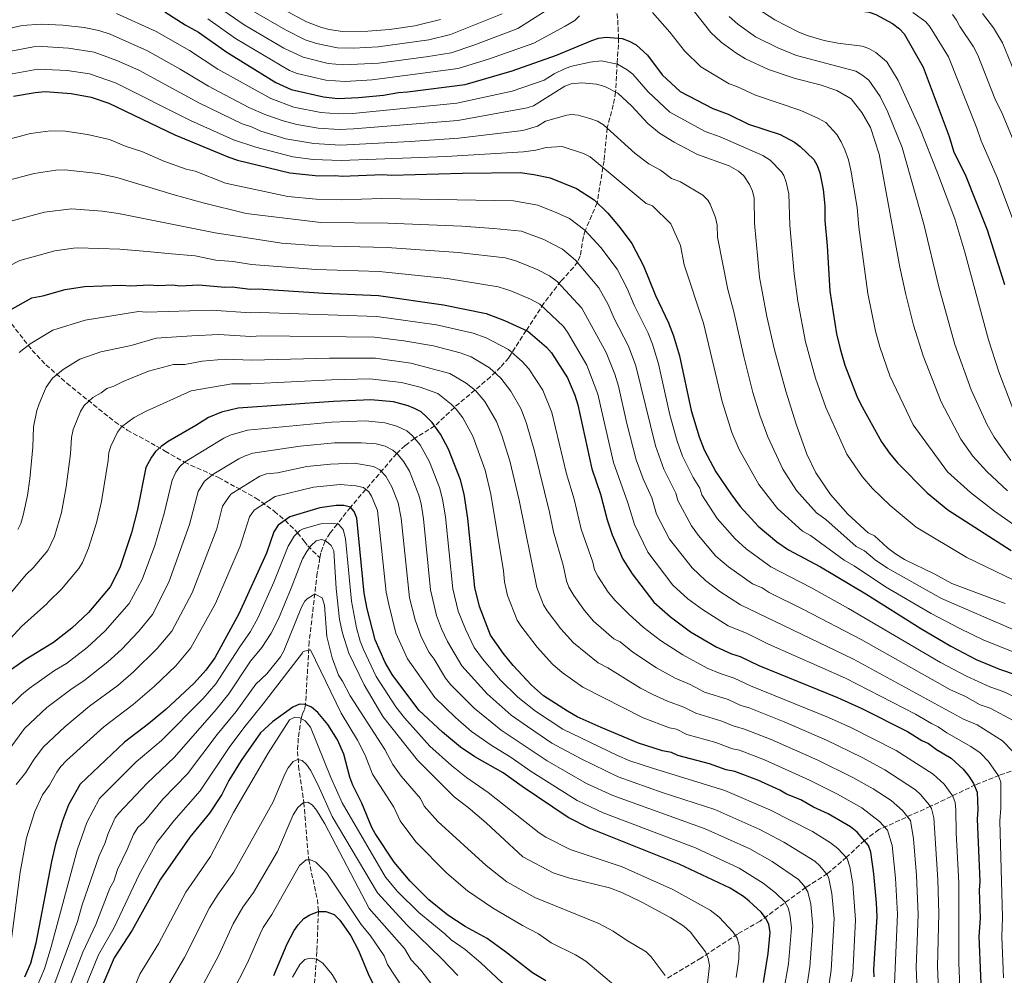
# Model space of a CAD drawing. Units: metres. Extents: x 620483 to 623919, y 4764194 to 4766568.
# Drawn here: x 622905 to 623258, y 4765534 to 4765877 of the extents above; entities that cross this region are included whole.
import ezdxf

# ---------------------------------------------------------------- set-up
doc = ezdxf.new("R2010")
doc.units = ezdxf.units.M
doc.header["$MEASUREMENT"] = 0
doc.linetypes.add('DGN Style 3', pattern=[2.435891, 1.739922, -0.695969])
for name, color, linetype, lineweight in [('Barranco lineal', 142, 'DGN Style 3', 13), ('Curva de nivel directora', 30, 'Continuous', 30), ('Curva de nivel intermedia', 30, 'Continuous', 0)]:
    doc.layers.add(name, color=color, linetype=linetype, lineweight=lineweight)

msp = doc.modelspace()

# ---------------------------------------------------------------- linework, layer by layer
at = {"layer": 'Barranco lineal', "color": 142, "linetype": 'DGN Style 3', "lineweight": 13}
for points in [[(623117.95, 4765889.2, 1080), (623119.26, 4765877.17, 1076.82), (623119.58, 4765870.65, 1075), (623119.51, 4765868.34, 1074.08), (623119.07, 4765861.88, 1070.22), (623118.52, 4765851.31, 1065), (623117.68, 4765846.79, 1063.13), (623115.48, 4765838.47, 1060), (623114.35, 4765826.71, 1055.93), (623111.87, 4765811.6, 1050), (623107.62, 4765801.62, 1045), (623106.96, 4765799.43, 1044), (623105.78, 4765792.5, 1041.16), (623104.9, 4765790.42, 1040.13), (623103.42, 4765788.38, 1038.9), (623098.87, 4765783.45, 1035.53), (623092.75, 4765775.49, 1030.61), (623086.43, 4765765.7, 1025), (623080.13, 4765755.94, 1018.83), (623077.24, 4765752.58, 1016.51), (623073.58, 4765749.05, 1013.83), (623060.62, 4765738.1, 1005), (623053.56, 4765731.45, 1000), (623046.38, 4765727, 995), (623042.95, 4765724.38, 992.45), (623039.94, 4765721.55, 990), (623023.32, 4765702.26, 975), (623018.6, 4765696.21, 970), (623016.04, 4765693.04, 966.91), (623014.27, 4765690.19, 965), (623012.69, 4765685.82, 963.59), (623012.37, 4765684.03, 963.15)], [(622850.39, 4765827.77, 1050), (622861.34, 4765814.6, 1044.2), (622866.19, 4765806.41, 1041.02), (622868.03, 4765804.01, 1040), (622876.29, 4765795.54, 1035.99), (622888.92, 4765783.87, 1030.3), (622894.13, 4765777.75, 1027.6), (622909.09, 4765758.58, 1019.19), (622914.01, 4765753.45, 1016.78), (622921.53, 4765746.77, 1013.41), (622938.76, 4765732.92, 1006.02), (622943.22, 4765729.97, 1004.23), (622953.7, 4765724.19, 1000.46), (622956.76, 4765722.42, 999.03), (622963.74, 4765718.41, 995), (622975.93, 4765712.91, 988.96), (622989.36, 4765705.56, 981.73), (622995.95, 4765700.81, 977.81), (622999.87, 4765697.55, 975), (623004.37, 4765693.12, 970), (623006.69, 4765690.03, 966.74), (623007.99, 4765688.37, 965.4), (623012.37, 4765684.03, 963.15)], [(623012.37, 4765684.03, 963.15), (623011.39, 4765678.57, 961.8), (623008.51, 4765653.94, 955.76), (623007.2, 4765631.28, 950), (623006.74, 4765629.42, 948.53), (623006.08, 4765628.01, 946.34), (623005.61, 4765626.38, 945), (623004.61, 4765619.3, 942.54), (623004.34, 4765614.57, 940.95), (623004.71, 4765609.32, 939.22), (623006.56, 4765596.23, 935), (623008.33, 4765575.65, 930), (623011.44, 4765561.41, 926.2), (623011.84, 4765557.03, 925), (623011.25, 4765542.66, 920.75), (623010.04, 4765525.51, 916.2), (623008.86, 4765499.15, 910), (623007.76, 4765472.83, 904.45), (623006.47, 4765460.78, 901.41), (623006.14, 4765453.63, 899.25), (623006.79, 4765446.5, 897), (623009.22, 4765430.72, 891.88), (623010.58, 4765426.16, 890.42), (623015.42, 4765416.12, 887.39)], [(623265.11, 4765609.12, 1035.31), (623256.29, 4765606, 1030.2), (623247.74, 4765602.58, 1025.32), (623231.59, 4765594.85, 1015.07), (623213.03, 4765586.48, 1003.77), (623207.8, 4765582.58, 1000.02), (623201.44, 4765576.54, 995.11), (623194.55, 4765570.75, 990.24), (623186.82, 4765565.75, 985.16), (623170.38, 4765553.63, 973.88), (623162.26, 4765548.96, 970.35), (623149.13, 4765540.32, 964.2), (623136.77, 4765532.94, 960)]]:
    msp.add_polyline3d(points, dxfattribs=at)
at = {"layer": 'Curva de nivel directora', "color": 30, "linetype": 'Continuous', "lineweight": 30, "flags": 128}
for points, elevation in [([(623180.15, 4765889.24), (623188.44, 4765885.61), (623193.34, 4765883.97), (623207.01, 4765880.46), (623209.51, 4765880.07), (623211.87, 4765879.26), (623217.87, 4765875.96), (623220.43, 4765874.09), (623222.12, 4765872.23), (623228.95, 4765860.32), (623238.22, 4765835.44), (623239.95, 4765829.81), (623243.97, 4765821.71), (623251.84, 4765801.82), (623258.15, 4765782.26)], 1100), ([(622956.75, 4765880.14), (622963.95, 4765875.53), (622968.82, 4765872.83), (622978.94, 4765865.71), (622996.52, 4765854.81), (623002.08, 4765852.32), (623013.6, 4765849.59), (623018.84, 4765849.08), (623026.25, 4765849.39), (623035.14, 4765850.26), (623040.57, 4765851.21), (623043.77, 4765851.38), (623064.48, 4765854.13), (623081.39, 4765858.94), (623097.26, 4765864.57), (623109.93, 4765869.83), (623112.37, 4765870.67), (623115.09, 4765871.04), (623120.81, 4765870.54), (623123.33, 4765869.65), (623125.87, 4765868.27), (623129.94, 4765864.62), (623135.25, 4765857.52), (623141.7, 4765851.6), (623153.38, 4765845.41), (623158.92, 4765843.42), (623166.22, 4765839.8), (623177.59, 4765836.06), (623182.67, 4765833.31), (623184.71, 4765831.86), (623189.63, 4765827.16), (623190.87, 4765824.99), (623191.81, 4765822.39), (623193.07, 4765816.41), (623193.58, 4765810.48), (623193.55, 4765805.25), (623194.46, 4765796.14), (623195.42, 4765779.82), (623197.82, 4765764.55), (623199.1, 4765759.19), (623200.79, 4765753.3), (623205.04, 4765742.16), (623206.39, 4765739.34), (623213.96, 4765725.74), (623216.79, 4765721.63), (623219.69, 4765718.16), (623230.32, 4765707.46), (623237.78, 4765701.35), (623260.48, 4765686.72)], 1075), ([(622902.36, 4765849.83), (622910.2, 4765851.23), (622913.7, 4765851.55), (622923.02, 4765850.88), (622930.27, 4765849.47), (622936.55, 4765847.41), (622960.29, 4765836.03), (622979.61, 4765827.95), (622982.76, 4765826.92), (623001.55, 4765822.3), (623011.83, 4765821.32), (623017.86, 4765821.45), (623020.35, 4765821.17), (623034.89, 4765821.79), (623038, 4765821.53), (623063.54, 4765822.24), (623084.25, 4765822.42), (623089.13, 4765821.78), (623095.07, 4765820.54), (623104.41, 4765816.74), (623110.83, 4765812.63), (623115.69, 4765807.81), (623120.17, 4765802.57), (623124.29, 4765796.94), (623128.5, 4765788.98), (623132.83, 4765778.32), (623137.51, 4765768.45), (623139.33, 4765763.81), (623141.39, 4765756.61), (623145.68, 4765736.99), (623148.48, 4765727.55), (623150.31, 4765722.89), (623154.47, 4765715.02), (623159.9, 4765707.03), (623163.19, 4765702.52), (623169.69, 4765695.44), (623176.43, 4765689.78), (623180.51, 4765686.99), (623192.01, 4765680.9), (623208.31, 4765671.13), (623228.04, 4765658.69), (623238.83, 4765652.38), (623247.94, 4765647.61), (623256.34, 4765644.13), (623262.24, 4765642.06)], 1050), ([(622898.05, 4765771.31), (622908.98, 4765777.46), (622912.86, 4765778.14), (622920.9, 4765780.42), (622927.83, 4765781.5), (622940.98, 4765782.06), (622944.48, 4765781.82), (622951.05, 4765782.1), (622954.16, 4765781.85), (622959.57, 4765782.08), (622962.06, 4765781.8), (622968.87, 4765782.09), (622978.2, 4765781.32), (622980.91, 4765781.44), (622987.3, 4765780.57), (622990.24, 4765780.68), (623013.72, 4765779.09), (623033.35, 4765778.26), (623056.73, 4765775), (623072.05, 4765771.82), (623078.67, 4765769.35), (623086.97, 4765765.44)], 1025), ([(623086.97, 4765765.44), (623093.64, 4765759.7), (623095.46, 4765757.65), (623101.25, 4765748.73), (623103.87, 4765742.49), (623104.96, 4765738.98), (623110, 4765716.06), (623113.11, 4765706.89), (623115.44, 4765697.7), (623117.22, 4765692.35), (623121.08, 4765683.6), (623124.4, 4765678.32), (623132.19, 4765668.19), (623138.15, 4765662.89), (623145.44, 4765657.52), (623154.58, 4765652.1), (623160.11, 4765649.63), (623163.25, 4765648.6), (623169.97, 4765645.4), (623198.17, 4765633.91), (623206.84, 4765629.93), (623223.29, 4765621.72), (623228.46, 4765618.46), (623230.83, 4765617.4), (623233.64, 4765615.19), (623238.98, 4765612.13), (623243.23, 4765608.24), (623245.28, 4765605.62), (623246.95, 4765602.98), (623248.24, 4765599.93), (623248.5, 4765593.74), (623248.27, 4765590.25), (623249.22, 4765567.82), (623248.97, 4765564.71), (623249.4, 4765554.65), (623248.91, 4765548.05), (623250.11, 4765519.85)], 1025), ([(623211.31, 4765533.55), (623211.19, 4765536.26), (623212.35, 4765555.15), (623212.2, 4765560.14), (623211.23, 4765570.62), (623210.13, 4765578.37), (623209.29, 4765580.73), (623205.21, 4765585.6), (623202.81, 4765587.43), (623194.86, 4765592.13), (623189.56, 4765594.51), (623184.96, 4765597.13), (623179.83, 4765599.23), (623177.45, 4765600.68), (623169.55, 4765604.22), (623161.28, 4765607.35), (623158.15, 4765607.99), (623152.25, 4765610.06), (623140.89, 4765613.06), (623138.52, 4765614.13), (623135.39, 4765614.77), (623126.75, 4765617.5), (623113.34, 4765623.12), (623104.65, 4765627.01), (623101.22, 4765628.96), (623092.67, 4765634.56), (623088.28, 4765638.32), (623081.78, 4765645.41), (623078.1, 4765649.9), (623073.64, 4765656.26), (623069.64, 4765666.58), (623068, 4765673.39), (623065.47, 4765698.2), (623064.12, 4765706.89), (623062.77, 4765712.12), (623058.51, 4765723.06), (623055.67, 4765728.53), (623052.67, 4765732.69), (623050.68, 4765734.71), (623048.68, 4765736.51), (623046.37, 4765737.69), (623044.09, 4765738.71), (623038.73, 4765740.11), (623030.63, 4765740.85), (623017.26, 4765740.27), (622983.07, 4765737.79), (622977.03, 4765736.39), (622972.4, 4765734.49), (622967.87, 4765731.58), (622957.85, 4765725.92), (622955.4, 4765724.12), (622953.37, 4765722.26), (622951.89, 4765720.24), (622949.92, 4765716.48), (622946.89, 4765701.43), (622944.73, 4765693.01), (622940.57, 4765680.54), (622937.03, 4765673.7), (622929.32, 4765664.48), (622923.33, 4765658.78), (622916.77, 4765653.66), (622906.58, 4765647.41), (622901.6, 4765643.99)], 1000), ([(623171.6, 4765531.55), (623173.28, 4765542), (623173.93, 4765549.58), (623173.5, 4765552.52), (623172.35, 4765554.74), (623170.71, 4765556.8), (623166.4, 4765560.76), (623164.36, 4765562.43), (623159.57, 4765565.42), (623141.37, 4765574.11), (623109.04, 4765587.04), (623101.46, 4765590.84), (623084.91, 4765601.95), (623078.11, 4765606.89), (623067.98, 4765612.66), (623062.8, 4765616.11), (623056.37, 4765621.46), (623047.9, 4765629.42), (623038.3, 4765642.13), (623035.73, 4765646.55), (623032.14, 4765654.61), (623029.29, 4765665.82), (623028.26, 4765671.42), (623025.57, 4765698.34), (623024.71, 4765700.69), (623023.35, 4765702.25), (623020.93, 4765702.85), (623018.22, 4765702.93), (623012.38, 4765702.01), (623001.62, 4765698.76), (622997.4, 4765695.84), (622995.76, 4765693.43), (622993.19, 4765685.78), (622983.3, 4765663.95), (622974.65, 4765648.18), (622971.35, 4765643.78), (622967.21, 4765639.08), (622957.04, 4765629.64), (622950.86, 4765624.5), (622942.23, 4765617.93), (622926.32, 4765602.83), (622922.15, 4765595.34), (622920, 4765589.67), (622917.46, 4765581.23), (622915.98, 4765574.97), (622910.4, 4765545.67), (622908.43, 4765538.43), (622906.33, 4765533.49)], 975), ([(623093.42, 4765532.22), (623088.64, 4765534.99), (623079, 4765542.64), (623072.35, 4765547.36), (623064.48, 4765551.73), (623058.26, 4765555.77), (623051.45, 4765561.3), (623044.75, 4765568.02), (623038.97, 4765574.76), (623032.17, 4765585.05), (623030.97, 4765587.24), (623027.37, 4765596.02), (623024.17, 4765602.43), (623023.1, 4765605.3), (623020.92, 4765613.59), (623018.72, 4765618.71), (623015.25, 4765624.22), (623011.6, 4765628.57), (623009.37, 4765630.5), (623007.02, 4765631.35), (623005.03, 4765631.51), (623002.6, 4765630.41), (622995.38, 4765625.15), (622991.09, 4765621.24), (622984.07, 4765611.27), (622979.71, 4765604.07), (622977.12, 4765599.13), (622972.73, 4765592.44), (622965.66, 4765583.71), (622955.15, 4765568.63), (622945.02, 4765550.34), (622938.51, 4765540.4), (622933, 4765527.51)], 950), ([(622995.83, 4765534.06), (623000.55, 4765545.42), (623003.07, 4765550.24), (623004.51, 4765552.28), (623006.6, 4765554.6), (623008.75, 4765555.87), (623011.87, 4765557.04), (623014.46, 4765557.1), (623017.49, 4765555.99), (623019.53, 4765553.92), (623023.48, 4765548.38), (623026.19, 4765543.04), (623029.7, 4765534.67), (623041.46, 4765510.72)], 925)]:
    msp.add_lwpolyline(points, dxfattribs=dict(at, elevation=elevation))
at = {"layer": 'Curva de nivel intermedia', "color": 30, "linetype": 'Continuous', "lineweight": 0, "flags": 128}
for points, elevation in [([(622963.96, 4765890.19), (622985.2, 4765875.52), (622999.37, 4765867.16), (623006.31, 4765863.83), (623015.33, 4765861.61), (623020.79, 4765861.09), (623033.44, 4765861.79), (623050.54, 4765863.96), (623059.47, 4765865.48), (623067.67, 4765868.22), (623083.45, 4765874.21), (623098.17, 4765883.53)], 1085), ([(622991.47, 4765885.32), (623007.56, 4765876.54), (623012.91, 4765874.51), (623015.73, 4765873.88), (623020.51, 4765873.05), (623029.54, 4765873.2), (623037.28, 4765873.85), (623046.41, 4765875.09), (623055.69, 4765877.38)], 1095), ([(623141.42, 4765887.14), (623152.68, 4765872.77), (623156.43, 4765869.28), (623161.67, 4765865.42), (623165.12, 4765863.28), (623173.39, 4765859.5), (623182.91, 4765856.24), (623191.94, 4765853.91), (623197.97, 4765851.95), (623203.11, 4765848.95), (623206.91, 4765844.07), (623209.96, 4765838.59), (623213.11, 4765829.06), (623220.58, 4765788.48), (623222.65, 4765778.66), (623225.46, 4765767.62), (623228.92, 4765756.61), (623235.39, 4765740.14), (623242.41, 4765726.73), (623246.74, 4765720.65), (623251.73, 4765715.03), (623259.17, 4765708.15)], 1085), ([(622988.34, 4765880.42), (622999.97, 4765873.7), (623007.09, 4765870.09), (623011.09, 4765868.74), (623018.67, 4765867.19), (623024.4, 4765867.14), (623033.3, 4765867.63), (623051.41, 4765870.11), (623059.29, 4765872.05), (623077.74, 4765879.45)], 1090), ([(623169.53, 4765881.26), (623175.66, 4765877.32), (623184.03, 4765872.97), (623187.31, 4765871.63), (623193.34, 4765869.91), (623198.25, 4765868.9), (623207.06, 4765867.78), (623209.43, 4765866.98), (623211.87, 4765865.51), (623215.82, 4765862.22), (623219.97, 4765855.5), (623227.69, 4765838.44), (623234.09, 4765822.36), (623240.24, 4765805.78), (623243.85, 4765793.82), (623252.33, 4765762.41), (623256.06, 4765750.93), (623263.06, 4765732.64)], 1095), ([(623268.37, 4765672.67), (623244.6, 4765684.15), (623226.41, 4765695.05), (623217.1, 4765702.93), (623210.76, 4765708.98), (623207.05, 4765713.31), (623201.54, 4765721.26), (623193.98, 4765738.03), (623190.22, 4765748.64), (623186.69, 4765761.67), (623183.87, 4765776.31), (623182.59, 4765786.07), (623181.06, 4765803.54), (623180.64, 4765814.85), (623179.71, 4765819.05), (623178.85, 4765821.41), (623178.07, 4765822.66), (623174.01, 4765826.94), (623171.38, 4765828.52), (623156.08, 4765835.25), (623150.66, 4765837.2), (623137.96, 4765844.08), (623130.25, 4765851.46), (623124.63, 4765857.76), (623122.71, 4765859.35), (623119.17, 4765861.43), (623113.36, 4765862.61), (623109.41, 4765862.13), (623102.81, 4765860.61), (623100.45, 4765859.77), (623096.49, 4765857.94), (623092.8, 4765855.64), (623081.32, 4765851.63), (623061.5, 4765847.35), (623024.14, 4765843.64), (623019.14, 4765843.5), (623012.68, 4765843.99), (623003.05, 4765845.97), (622994.73, 4765848.99), (622975.67, 4765859.58), (622965.52, 4765866.23), (622953.61, 4765873.16), (622939.31, 4765879.63)], 1070), ([(622972.12, 4765877.63), (622982.07, 4765870.61), (623001.5, 4765859.09), (623004.19, 4765858.08), (623014.47, 4765855.6), (623021.39, 4765855.14), (623031.09, 4765855.72), (623061.97, 4765859.81), (623073.26, 4765863.31), (623089.16, 4765868.97), (623100.39, 4765874.98), (623103.83, 4765877.02), (623105.59, 4765878.76)], 1080), ([(623131.78, 4765879.89), (623137.97, 4765872.9), (623143.22, 4765866.15), (623149.07, 4765860.44), (623159.25, 4765854.35), (623162.02, 4765853.35), (623168.69, 4765850.2), (623185.02, 4765844.68), (623191.34, 4765841.9), (623193.91, 4765840.41)], 1080), ([(623159.27, 4765878.49), (623162.35, 4765875.78), (623168.72, 4765871.25), (623176.74, 4765867.25), (623183.4, 4765864.52), (623204.78, 4765858.83), (623206.95, 4765857.6), (623209.42, 4765855.64), (623213.44, 4765849.78), (623216.21, 4765844.18), (623221.32, 4765831.42), (623229.15, 4765803.97), (623234.55, 4765781.42), (623240.3, 4765760.73), (623246.17, 4765744.36), (623251.91, 4765731.82), (623254.35, 4765727.45), (623260.4, 4765718.98)], 1090), ([(623225.22, 4765879.96), (623229.89, 4765876.52), (623231.44, 4765874.67), (623237.99, 4765863.95), (623248.21, 4765838.4), (623249.7, 4765833.89), (623255.49, 4765820.72), (623268.5, 4765785.88)], 1105), ([(623239.41, 4765879.21), (623240.91, 4765877.19), (623242.1, 4765874.93), (623247.03, 4765867.58), (623248.48, 4765864.59), (623254.6, 4765849.1), (623257.23, 4765843.68), (623262.38, 4765831.34)], 1110), ([(623250.22, 4765879.53), (623254.16, 4765874.38), (623257.37, 4765869.06), (623264.87, 4765850.55)], 1115), ([(623258.37, 4765667.72), (623239.22, 4765674.81), (623233.12, 4765678.26), (623222.23, 4765683.49), (623218.92, 4765685.57), (623216.1, 4765687.68), (623211.41, 4765691.97), (623209.17, 4765693.08), (623201.84, 4765699.8), (623195.67, 4765706.87), (623190.34, 4765714.59), (623187.1, 4765721.37), (623183.37, 4765732.06), (623179.65, 4765743.99), (623175.55, 4765758.8), (623172.75, 4765770.81), (623170.2, 4765784.84), (623168.34, 4765804.32), (623168.21, 4765813.29), (623167.61, 4765815.72), (623166.51, 4765818.15), (623164.48, 4765821.31), (623162.58, 4765822.94), (623159.28, 4765824.91), (623147.93, 4765828.99), (623139.56, 4765833.33), (623134.22, 4765836.57), (623130.09, 4765840.11), (623124.37, 4765846.3), (623119.32, 4765850.9), (623114.64, 4765853.32), (623111.63, 4765854.18), (623106.4, 4765854.69), (623102.61, 4765854.26), (623100.26, 4765853.43), (623089.08, 4765846.4), (623086.71, 4765845.65), (623061.87, 4765841.09), (623024.44, 4765838.1), (623019.28, 4765837.92), (623011.77, 4765838.39), (623004.06, 4765839.75), (622999.2, 4765840.97), (622992.95, 4765843.18), (622986.86, 4765845.86), (622972.4, 4765853.45), (622962.23, 4765859.63), (622950.48, 4765866.18), (622937.05, 4765872.09), (622933.03, 4765873.46), (622927.79, 4765874.49), (622920.11, 4765875.38), (622912.3, 4765875.72), (622905.42, 4765875.21), (622897.13, 4765873.39)], 1065), ([(623264.02, 4765657.19), (623235.49, 4765669.44), (623216.09, 4765680.32), (623211.65, 4765683.37), (623207.8, 4765686.57), (623204.88, 4765688.16), (623193.92, 4765697.82), (623190.62, 4765700.24), (623183.46, 4765708.21), (623178.53, 4765715.92), (623173.13, 4765727.53), (623170.25, 4765735.32), (623167.82, 4765743.5), (623164.52, 4765756.44), (623160.8, 4765772.91), (623158.81, 4765780.41), (623155.06, 4765799.21), (623154.99, 4765803.52), (623154.36, 4765806.34), (623152.43, 4765811.08), (623151.56, 4765812.5), (623149.81, 4765814.27), (623141.82, 4765819.06), (623138.54, 4765820.26), (623134.56, 4765823.29), (623130.43, 4765825.6), (623125.56, 4765829.31), (623114.2, 4765839.64), (623112.04, 4765840.88), (623109.26, 4765841.91), (623105.09, 4765843.09), (623102.62, 4765843.31), (623100.97, 4765843.07), (623093.33, 4765840.86), (623090.51, 4765839.08), (623085.16, 4765837.6), (623062.24, 4765834.83), (623044.81, 4765833.59), (623019.74, 4765832.33), (623010.13, 4765832.88), (623000.17, 4765834.6), (622991.17, 4765837.36), (622987.79, 4765838.92), (622984.44, 4765839.89), (622969.13, 4765847.32), (622947.34, 4765859.21), (622939.44, 4765862.72), (622931.34, 4765865.68), (622922.13, 4765867.11), (622912.77, 4765867.66), (622909.5, 4765867.57), (622898.87, 4765865.53)], 1060), ([(623264.42, 4765648.96), (623250.5, 4765654.65), (623242.09, 4765658.7), (623231.77, 4765664.06), (623215.36, 4765673.72), (623204.19, 4765681.16), (623200.59, 4765683.24), (623188.51, 4765692.05), (623185.57, 4765693.62), (623176.57, 4765701.82), (623169.95, 4765710.46), (623162.89, 4765723), (623160.21, 4765729.08), (623156.75, 4765740.24), (623150.07, 4765768.36), (623143.17, 4765789.32), (623141.75, 4765796.25), (623138.36, 4765804.01), (623131.78, 4765810.53), (623129.42, 4765811.38), (623109.38, 4765828.12), (623107.03, 4765829.34), (623099.28, 4765831.86), (623093.57, 4765831.42), (623089.82, 4765830.43), (623085.5, 4765829.91), (623057.63, 4765828.27), (623019.99, 4765826.75), (623009.93, 4765827.19), (623002.63, 4765828.07), (622989.39, 4765831.54), (622981.33, 4765834.2), (622965.86, 4765841.2), (622939.03, 4765854.64), (622929.65, 4765857.85), (622921.65, 4765859.07), (622911.09, 4765859.57), (622900.61, 4765857.68)], 1055), ([(623193.91, 4765840.41), (623197.89, 4765836.07), (623199.53, 4765833.46), (623200.75, 4765830.57), (623202.08, 4765827.07), (623202.94, 4765823.27), (623205.16, 4765809.93), (623205.8, 4765802.79), (623209, 4765779.02), (623211.74, 4765765.54), (623213.35, 4765759.81), (623216.99, 4765749.39), (623225.26, 4765731.83), (623237.68, 4765714.93), (623245.89, 4765707.57), (623254.53, 4765700.85), (623264.9, 4765693.59)], 1080), ([(622897.12, 4765833.54), (622908.52, 4765836.42), (622915.63, 4765837.4), (622921.02, 4765837.29), (622928.91, 4765836.16), (622936.81, 4765834.32), (622942.85, 4765831.75), (622948.47, 4765830.03), (622956.3, 4765826.52), (622964.33, 4765823.64), (622967.54, 4765822.93), (622978.46, 4765818.69), (623000.79, 4765813.87), (623011.01, 4765812.95), (623020.02, 4765812.71), (623034.58, 4765813.08), (623081.81, 4765812.3), (623090.6, 4765810.74), (623097.35, 4765808.04), (623101.93, 4765805.89), (623107.48, 4765801.78), (623113.2, 4765795.54), (623119.09, 4765787.72), (623122.64, 4765780.86), (623125.12, 4765774.85), (623130.16, 4765764.72), (623131.72, 4765760.79), (623133.88, 4765753.79), (623137.96, 4765735.44), (623140.64, 4765725.93), (623142.57, 4765720.58), (623146.32, 4765712.91), (623148.69, 4765709.11), (623149.46, 4765706.73), (623154.98, 4765698.23), (623161.37, 4765690.86), (623165.32, 4765687.35), (623174.17, 4765680.9), (623188.63, 4765673.42), (623202.06, 4765665.93), (623235.12, 4765646.55), (623244.52, 4765641.57), (623252.87, 4765637.73), (623257.59, 4765636.07), (623267.53, 4765631.38)], 1045), ([(622900.69, 4765819.68), (622909.78, 4765822.07), (622917.57, 4765823.25), (622920.85, 4765823.42), (622932.78, 4765822.08), (622939.5, 4765820.66), (622960, 4765814.45), (622970.48, 4765811.61), (622985.91, 4765807.8), (623012.68, 4765804.48), (623036.77, 4765804.3), (623063.32, 4765803.25), (623074.71, 4765802.4), (623084.76, 4765801.35), (623092.68, 4765798.37), (623099.41, 4765794.97), (623104.13, 4765790.94), (623112.46, 4765781.1), (623115.82, 4765775.11), (623118.02, 4765770.01), (623123.18, 4765760.15), (623125.76, 4765753.06), (623132.79, 4765724.31), (623135.78, 4765715.95), (623140.1, 4765707.35), (623140.86, 4765704.66), (623145.78, 4765695.6), (623148.28, 4765692.05), (623154.51, 4765684.74), (623159.02, 4765680.85), (623167.69, 4765674.71), (623171.16, 4765673.31), (623173.61, 4765671.63), (623185.97, 4765665.56), (623206.65, 4765654.72), (623238.67, 4765636.72), (623243.87, 4765634.38), (623249.4, 4765631.33)], 1040), ([(622901.87, 4765805.07), (622913.48, 4765808.18), (622923.17, 4765809.44), (622934.25, 4765808.57), (622940.11, 4765807.77), (622955.05, 4765804.72), (622974.8, 4765800.81), (622990.16, 4765798.46), (622998.54, 4765797.09), (623011.85, 4765796.08), (623036.46, 4765795.57), (623061.95, 4765793.7), (623078.88, 4765791.8), (623082.66, 4765790.78), (623090.32, 4765787.66), (623094.78, 4765785.41), (623097.58, 4765783.31), (623106.37, 4765773.71), (623115.17, 4765757.85), (623118.24, 4765750.08), (623119.56, 4765745.73), (623122.53, 4765732.36), (623125.88, 4765719.23), (623128.45, 4765712.41), (623131.51, 4765705.58), (623133.24, 4765699.76), (623137.9, 4765690.83), (623145.94, 4765680.45), (623150.76, 4765675.91), (623155.9, 4765672.05), (623163.32, 4765667.17), (623203.92, 4765647.73), (623243.4, 4765626.2), (623248.29, 4765624.1), (623257.39, 4765618.34), (623261.17, 4765614.45)], 1035), ([(622888.72, 4765782.77), (622904.69, 4765790.89), (622917.19, 4765794.3), (622923.92, 4765795.3)], 1030), ([(622923.92, 4765795.3), (622925.5, 4765795.47), (622940.54, 4765794.91), (622950.4, 4765794.08), (622959.03, 4765793.2), (622967.63, 4765792.56), (622975.01, 4765790.93), (622981.28, 4765790.53), (622987.85, 4765789.48), (623011.02, 4765787.69), (623033.66, 4765786.96), (623058.09, 4765784.44), (623076.3, 4765781.45), (623080.88, 4765780.03), (623087.96, 4765777.02), (623091.3, 4765775.16), (623099.77, 4765767.15), (623101.27, 4765765.15), (623108.21, 4765753.29), (623112.12, 4765742.92), (623117.7, 4765718.36), (623122.92, 4765703.81), (623125.23, 4765696.05), (623130.08, 4765686.11), (623139.07, 4765674.32), (623144.45, 4765669.4), (623149.67, 4765665.52), (623158.95, 4765659.64), (623165.75, 4765656.9), (623173.41, 4765653.02), (623201.04, 4765640.82), (623226.21, 4765627.95), (623231.87, 4765624.55), (623234.25, 4765623.44), (623237.42, 4765621.29), (623246.03, 4765616.37), (623249.31, 4765614.02), (623252.4, 4765610.97), (623255.99, 4765605.8), (623256.73, 4765603.55), (623256.79, 4765601.05), (623256.84, 4765594.19), (623256.45, 4765589.69), (623257.43, 4765554.86), (623257.1, 4765548.07), (623257.75, 4765533.29)], 1030), ([(622904.44, 4765757.8), (622908.3, 4765760.99), (622916.49, 4765765.8), (622928.11, 4765769.49), (622947.26, 4765772.54), (622950.06, 4765772.35), (622973.49, 4765773.07), (622987.45, 4765772.09), (622990.8, 4765772.24), (623032.8, 4765770.77), (623054.2, 4765767.74), (623067.37, 4765764.76), (623072.08, 4765763.07), (623080.11, 4765758.89), (623084.99, 4765754.6), (623087.38, 4765752), (623092.36, 4765744.24), (623095.6, 4765736.23), (623100.83, 4765714.22), (623103.58, 4765705.16), (623106.17, 4765694.38), (623110.36, 4765682.54), (623110.97, 4765679.73), (623112.08, 4765677.49), (623115.88, 4765671.74), (623118.4, 4765668.73), (623123.41, 4765663.71), (623128.42, 4765659.18), (623134.57, 4765654.36), (623142.65, 4765649.22), (623151.37, 4765644.51), (623155.99, 4765642.57), (623161.05, 4765640.89), (623166.9, 4765638.17), (623194.96, 4765626.78), (623202.9, 4765623.12), (623219.19, 4765614.86), (623232.55, 4765606.44), (623236.45, 4765602.74), (623239.52, 4765598.52), (623240.43, 4765596.22), (623240.65, 4765593.59), (623240.74, 4765585.37), (623241.72, 4765567.38), (623241.69, 4765538.47), (623242.16, 4765527.16)], 1020), ([(622903.92, 4765694.2), (622905.01, 4765696.45), (622905.88, 4765699.4), (622907.4, 4765706.46), (622908.27, 4765712.43), (622909.3, 4765723.84), (622909.55, 4765731.18), (622910.75, 4765737.05), (622911.54, 4765739.43), (622914.14, 4765745.35), (622916.31, 4765748.56), (622920.18, 4765751.69), (622926.22, 4765755.38), (622933.74, 4765758.07), (622944.58, 4765760.38), (622953.55, 4765763.03), (622966.38, 4765763.79), (622976.05, 4765764.24), (622987.6, 4765763.6), (622991.36, 4765763.81), (623031.97, 4765763.32), (623042.43, 4765762.04), (623053.14, 4765760.18), (623062.7, 4765757.69), (623066.67, 4765756.21), (623073.25, 4765752.34), (623077.31, 4765748.63), (623080.9, 4765743.91), (623084.55, 4765737.5), (623086.54, 4765732.35), (623089.37, 4765722.38), (623094.79, 4765700.51), (623096.2, 4765693.47), (623099.65, 4765681.48), (623100.86, 4765675.86), (623101.68, 4765673.5), (623103.47, 4765670.57), (623107.35, 4765665.15), (623110.61, 4765661.36), (623117.87, 4765655.01), (623120.1, 4765653.86), (623124.65, 4765650.16), (623133.13, 4765644.53), (623139.87, 4765640.91), (623145.25, 4765638.63), (623150.43, 4765635.89), (623158.85, 4765633.19), (623163.4, 4765631.1), (623166.5, 4765630.18), (623179.06, 4765625.16), (623194.25, 4765618.57), (623206.97, 4765612.36), (623215.1, 4765608), (623226.12, 4765600.75), (623227.98, 4765599.1), (623231.21, 4765595.28), (623231.88, 4765594.08), (623232.72, 4765590.75), (623234.15, 4765568.41), (623234.51, 4765556.39), (623234.08, 4765537.34), (623234.44, 4765528.76)], 1015), ([(622896.59, 4765665.91), (622907.04, 4765678.22), (622909.37, 4765680.53), (622914.65, 4765686.77), (622917.04, 4765691.72), (622919.56, 4765700.34), (622921.31, 4765709.58), (622922.85, 4765721.47), (622923.21, 4765727.26), (622923.81, 4765730.2), (622926.47, 4765736.6), (622927.75, 4765738.74), (622930.84, 4765741.62), (622933.85, 4765743.35), (622935.82, 4765744.89), (622938.38, 4765745.73), (622941.78, 4765747.36), (622950.81, 4765751.13), (622959.83, 4765753.51), (622963.86, 4765753.53), (622970.05, 4765754.66), (622978.39, 4765755.43), (622987.75, 4765755.12), (623015.84, 4765755.8), (623032.35, 4765755.74), (623044.97, 4765754.05), (623058.96, 4765750.28), (623064.9, 4765746.82), (623068.26, 4765744.12), (623071.58, 4765740.18), (623075.71, 4765733.04), (623077.63, 4765728.03), (623080.51, 4765718.96), (623083.9, 4765704.74), (623090.21, 4765673.39), (623092.61, 4765667.2), (623093.93, 4765665.08), (623098.83, 4765658.57), (623103.34, 4765653.53), (623112.27, 4765646.36), (623115.75, 4765644.54), (623127.41, 4765637.29), (623131.84, 4765634.98), (623137.08, 4765632.6), (623143, 4765630.46), (623147.28, 4765628.27), (623156.65, 4765625.48), (623160.75, 4765623.7), (623164.76, 4765622.57), (623174.35, 4765618.8), (623191.15, 4765611.42), (623203.66, 4765605.2), (623211, 4765601.15), (623217.45, 4765596.94), (623221.45, 4765593.29), (623224.33, 4765589.7), (623225.38, 4765583.12), (623226.5, 4765569.99), (623227.12, 4765555.97), (623226.45, 4765536.98), (623226.69, 4765531.36)], 1010), ([(622886.47, 4765639.07), (622905.18, 4765659.45), (622914.32, 4765667.56), (622914.88, 4765668.3), (622919.6, 4765672.77), (622925.84, 4765680.24), (622927.08, 4765682.4), (622929.31, 4765687.61), (622932.15, 4765696.67), (622933.95, 4765704.27), (622936.38, 4765718.98), (622936.57, 4765721.87), (622937.3, 4765724.24), (622939.68, 4765729.19), (622941.14, 4765731.15), (622945.67, 4765734.54), (622949.81, 4765736.64), (622966.11, 4765744), (622980.73, 4765746.61), (622987.62, 4765746.62), (623016.55, 4765748.04), (623030.24, 4765748.37), (623041.6, 4765747.08), (623048.29, 4765745.34), (623054.65, 4765743.09), (623059.53, 4765739.24), (623061.26, 4765737.43), (623063.62, 4765734.35), (623067.25, 4765727.73), (623071.64, 4765715.54), (623073.69, 4765706.96), (623078.22, 4765679.37), (623078.62, 4765675.43), (623079.72, 4765670.55), (623083.13, 4765661.73)], 1005), ([(622899.7, 4765629.44), (622905.25, 4765634.88), (622908, 4765637.13), (622917.12, 4765643.6), (622921.4, 4765646.19), (622928.84, 4765651.92), (622935.23, 4765657.85), (622943.89, 4765667.72), (622948.59, 4765676.26), (622953.1, 4765688.53), (622956.5, 4765699.98), (622959.34, 4765712.02), (622960.67, 4765714.88), (622962.12, 4765716.94), (622963.8, 4765718.46), (622977.81, 4765727.04), (622980.09, 4765728.1), (622986.33, 4765729.92), (623016.53, 4765732.75), (623028.69, 4765733.25), (623035.65, 4765732.54), (623039.94, 4765731.42), (623043.61, 4765729.65), (623045.52, 4765728.03), (623048.36, 4765724.63), (623051.75, 4765718.58), (623055.33, 4765709.36), (623056.41, 4765705.18), (623057.4, 4765698.75), (623060.05, 4765672.99), (623061.94, 4765664.98), (623064.6, 4765658.43), (623067.78, 4765651.84), (623070.67, 4765647.76), (623077.08, 4765640.3), (623083.45, 4765634.09), (623089.76, 4765629.03), (623099.51, 4765622.6), (623119.22, 4765613.09), (623123.67, 4765611.22), (623131.72, 4765608.49), (623157.75, 4765600.49), (623173.87, 4765593.63), (623189.17, 4765585.85), (623195.64, 4765581.78), (623198.26, 4765579.66), (623201.62, 4765576.05), (623202.59, 4765573.12), (623203.68, 4765567), (623204.66, 4765554.03), (623203.62, 4765534.75), (623203.03, 4765531.75)], 995), ([(622983.22, 4765719.6), (622985.48, 4765720.76), (622988.33, 4765721.67), (623005.26, 4765724.24), (623017.57, 4765725.33), (623027.22, 4765725.44), (623032.58, 4765724.97), (623035.79, 4765724.13), (623038.55, 4765722.8), (623040.4, 4765721.13), (623042.5, 4765718.56), (623044.5, 4765715.2), (623047.89, 4765706.61), (623048.7, 4765703.47), (623049.5, 4765698.03), (623052.1, 4765672.6), (623054.24, 4765663.37), (623055.99, 4765658.56), (623058.19, 4765654), (623063.27, 4765645.31), (623072.38, 4765635.19), (623081.03, 4765627.56), (623086.85, 4765623.49), (623095.67, 4765617.57), (623106.12, 4765611.87), (623119.45, 4765605.39), (623135.52, 4765599.7), (623154.08, 4765593.68), (623170.3, 4765586.57), (623178.9, 4765582.01), (623189.97, 4765575.18), (623191.82, 4765573.51), (623194.52, 4765570.07), (623195.02, 4765568.92), (623196.11, 4765563.54), (623196.96, 4765554.6), (623195.94, 4765535.94), (623193.96, 4765522.9)], 990), ([(622901.14, 4765615.76), (622906.35, 4765622.79), (622914.39, 4765630.28), (622923.4, 4765637.19), (622927.62, 4765639.87), (622936.23, 4765646.71), (622941.14, 4765651.22), (622947.36, 4765657.77), (622952.21, 4765663.77), (622958.14, 4765675.32), (622965.54, 4765696.09), (622968.68, 4765707.95), (622970.87, 4765711.59), (622974.27, 4765714.21), (622983.22, 4765719.6)], 990), ([(622903.33, 4765602.7), (622906.82, 4765606.95), (622909.53, 4765611.45), (622913.01, 4765616.14), (622920.78, 4765623.42), (622929.68, 4765630.77), (622939.85, 4765638.21), (622945.48, 4765643.17), (622953.98, 4765651.54), (622959.17, 4765657.71), (622966.52, 4765671.53), (622975.34, 4765694.44), (622977.42, 4765702.65), (622980.34, 4765706.94), (622990.8, 4765713.4), (622993.24, 4765714.2), (622997.19, 4765714.59), (623007.63, 4765716.83), (623016.13, 4765717.74), (623024.81, 4765718.05), (623031.65, 4765716.84)], 985), ([(623031.65, 4765716.84), (623033.83, 4765715.63), (623036.03, 4765713.41), (623038.2, 4765709.58), (623040.45, 4765703.85), (623041.48, 4765698.29), (623044.57, 4765669.74), (623046.54, 4765661.76), (623048.7, 4765655.71), (623051.56, 4765650.05), (623053.37, 4765647.65), (623057.44, 4765640.91), (623059.34, 4765638.52), (623067.69, 4765630.08), (623077.41, 4765622.18), (623093.95, 4765611.2), (623108.05, 4765602.98), (623117.52, 4765598.67), (623150.69, 4765586.76), (623166.72, 4765579.52), (623174.74, 4765575.01), (623184.2, 4765568.57), (623186.09, 4765566.38), (623187.46, 4765564.19), (623188.59, 4765559.76), (623189.29, 4765551.81), (623188.26, 4765537.14), (623186.71, 4765526.93)], 985), ([(622901.45, 4765545.51), (622904.81, 4765571.17), (622907.08, 4765583.52), (622910.02, 4765593.03), (622912.74, 4765599.02), (622915.26, 4765602.49), (622917.93, 4765607.14), (622919.38, 4765609.18), (622921.45, 4765611.24), (622934.8, 4765623.34), (622945.36, 4765631.36), (622952.9, 4765637.91), (622960.59, 4765645.31), (622966.07, 4765651.71), (622974.91, 4765667.74), (622983.69, 4765688.28), (622987.13, 4765698.85), (622988.7, 4765701.26), (622996.24, 4765706.09), (623010.01, 4765709.42), (623019.67, 4765710.44), (623025.31, 4765709.93), (623027.96, 4765709.34), (623029.94, 4765707.78), (623030.9, 4765706.25), (623033.01, 4765701.09), (623036.2, 4765671.81), (623037.04, 4765667.33), (623039.64, 4765657), (623043.83, 4765647.86), (623053.62, 4765633.97), (623061.03, 4765626.76), (623066.78, 4765621.71), (623073.78, 4765616.8), (623081.02, 4765612.42), (623088.17, 4765607.35), (623104.76, 4765596.91), (623114.06, 4765592.54), (623147.16, 4765579.89), (623162.82, 4765572.63), (623171.49, 4765567.3), (623175.9, 4765563.8), (623179.24, 4765560.53), (623180.46, 4765558.33), (623181.04, 4765556.14), (623181.63, 4765551.17), (623180.57, 4765538.33), (623178.83, 4765528.03)], 980), ([(622909.54, 4765527.16), (622913.44, 4765536.43), (622915.94, 4765544.33), (622925.28, 4765579.12), (622928.68, 4765589.07), (622933.23, 4765597.63), (622946.42, 4765610.81), (622955.51, 4765618.51), (622970.41, 4765633.55), (622974.98, 4765638.83), (622983.56, 4765652.11), (622987.46, 4765657.6), (622990.2, 4765662.7), (622995.79, 4765675.39), (623000.96, 4765688.28), (623003.1, 4765691.91), (623005.12, 4765693.84), (623006.33, 4765694.46), (623012.63, 4765696.32), (623016.43, 4765696.5), (623018.99, 4765696.16), (623020.71, 4765694.29), (623021.54, 4765690.99), (623023.7, 4765668.54), (623025.49, 4765658.99), (623026.82, 4765654.17), (623028.01, 4765651.11), (623032.59, 4765641.43), (623039.64, 4765630.62), (623042.67, 4765626.64), (623051.86, 4765616.44), (623059.6, 4765609.47), (623064.93, 4765605.18), (623072.79, 4765599.84), (623091.1, 4765585.27), (623093.4, 4765583.77), (623102.18, 4765579.3), (623120.82, 4765573.13), (623139.05, 4765564.96), (623152.46, 4765557.52), (623155.62, 4765555.03), (623160.73, 4765549.67), (623162.12, 4765547.53), (623162.8, 4765544.9), (623162.77, 4765539.9), (623161.77, 4765533.35)], 970), ([(622914.29, 4765523.64), (622925.3, 4765553.45), (622927.02, 4765559.41), (622933.11, 4765577.01), (622935.12, 4765581.52), (622936.31, 4765585.12), (622938.92, 4765590.67), (622940.14, 4765592.43), (622950.29, 4765603.21), (622960.16, 4765612.51), (622975.11, 4765629.59), (622979.66, 4765635.27), (622987.47, 4765647.01), (622991.47, 4765651.89), (622994.85, 4765656.99), (622997.48, 4765662.19), (623002.09, 4765673.17), (623006.05, 4765683.78), (623007.61, 4765686.3), (623009.13, 4765688.35), (623011.04, 4765690.17), (623012.88, 4765690.62), (623014.63, 4765690.07), (623016.44, 4765688.54), (623017.39, 4765686.59), (623018.21, 4765673.12), (623019.44, 4765661.89), (623020.46, 4765657), (623022.8, 4765649.87), (623028.19, 4765638.47), (623034.94, 4765627.09), (623047.34, 4765611.42), (623060.61, 4765598.26), (623065.59, 4765594.43), (623072.02, 4765588.88), (623085.22, 4765576.65), (623096.1, 4765570.94), (623101.62, 4765569.2), (623116.29, 4765565.56), (623120.69, 4765563.94), (623127.89, 4765560.46), (623138.32, 4765554.77), (623143.03, 4765551.75), (623145.36, 4765549.62), (623150.74, 4765542.53), (623151.68, 4765540.22), (623152.23, 4765537.63), (623151.27, 4765529.2)], 965), ([(622922.54, 4765530.36), (622927.26, 4765542.5), (622931.88, 4765552.41), (622936.9, 4765565.39), (622938.35, 4765568.01), (622939.71, 4765572.14), (622943.22, 4765579.28), (622945.5, 4765584.75), (622947.05, 4765587.23), (622949.23, 4765589.29), (622955.92, 4765597.37), (622964.81, 4765606.52), (622975.46, 4765620.66), (622982.26, 4765628.93), (622989.35, 4765638.72), (622993.26, 4765642.43), (622998.24, 4765648.5), (622999.46, 4765650.68), (623005.71, 4765666.36), (623006.9, 4765668.48), (623007.76, 4765669.4), (623010.03, 4765670.74), (623010.92, 4765670.86), (623013.11, 4765669.7), (623014.01, 4765667.06), (623014.84, 4765655.88), (623016.76, 4765648.16), (623019.04, 4765641.9), (623020.45, 4765639.84), (623023.17, 4765634.57), (623035.65, 4765615.25), (623038.48, 4765609.83), (623041.55, 4765605.73), (623048.42, 4765597.7), (623049.84, 4765594.89), (623054.71, 4765589.41), (623072, 4765573.59), (623079.51, 4765567.69), (623089.54, 4765562.12), (623112.43, 4765552.71), (623117.58, 4765549.99), (623122.36, 4765546.78), (623129.53, 4765542.57), (623131.27, 4765540.77), (623136.31, 4765534.1)], 960), ([(623083.13, 4765661.73), (623084.43, 4765659.61), (623090.3, 4765651.99), (623095.81, 4765645.93), (623099.32, 4765642.92), (623106.77, 4765637.64), (623128.35, 4765626.61), (623137.83, 4765623.06), (623140.33, 4765622.55), (623144.08, 4765620.67), (623154.45, 4765617.77), (623160.51, 4765615.47), (623163.02, 4765614.96), (623171.95, 4765611.51), (623188.05, 4765604.27), (623198.15, 4765599.24), (623206.9, 4765594.29), (623213.25, 4765589.37), (623216.08, 4765586.23), (623217.76, 4765580.75), (623218.97, 4765569.06), (623219.75, 4765556.06), (623218.37, 4765525.54)], 1005), ([(622927.86, 4765529.16), (622932.88, 4765541.45), (622938.45, 4765551.38), (622947.43, 4765570.38), (622953.83, 4765581.86), (622959.97, 4765589.6), (622969.37, 4765600.41), (622979.77, 4765615.97), (622985.07, 4765623.04), (622992.02, 4765631.62), (623006.06, 4765649.95), (623006.4, 4765650.46), (623008.97, 4765651.1), (623019.99, 4765628.25)], 955), ([(623249.4, 4765631.33), (623252.94, 4765630.09), (623261.45, 4765625.59), (623264.03, 4765623.95), (623266.63, 4765621.68), (623271.94, 4765615.24), (623273.12, 4765613), (623273.71, 4765610.78), (623273.9, 4765608.28), (623273.5, 4765595.09), (623272.85, 4765588.99), (623272.66, 4765579.09), (623274.16, 4765533.76)], 1040), ([(622941.98, 4765520.54), (622947.77, 4765534.57), (622954.38, 4765545.42), (622964.23, 4765563.99), (622973.03, 4765576.79), (622981.37, 4765592.68), (622993.75, 4765613.98), (623001.48, 4765625.92), (623003.32, 4765626.88), (623005.12, 4765626.66), (623007.05, 4765625.56), (623009.03, 4765623.26), (623016.24, 4765605.19), (623020.37, 4765596.08), (623035.89, 4765569.38), (623040.24, 4765564.21), (623047.81, 4765556.65), (623057.21, 4765549.07), (623059.49, 4765546.9), (623064.48, 4765543.47), (623070.11, 4765538.67), (623081.37, 4765528.11)], 945), ([(623019.99, 4765628.25), (623025.82, 4765618.66), (623028.6, 4765613.21), (623031.23, 4765606.39), (623038.84, 4765594.54), (623041.22, 4765589.61), (623046.84, 4765582.09), (623057.96, 4765570.84), (623065.29, 4765564.54), (623074.3, 4765558.42), (623085.14, 4765552.02), (623090.83, 4765549.04), (623095.39, 4765545.79), (623104.16, 4765541.49), (623107.79, 4765539.2), (623118.59, 4765530.11)], 955), ([(622958.09, 4765530.93), (622963.74, 4765540.5), (622972.78, 4765558.44), (622975.8, 4765563.29), (622981.49, 4765571.23), (622995.59, 4765596.48), (622999.71, 4765606.4), (623000.92, 4765608.61), (623002.77, 4765610.99), (623004.45, 4765611.68), (623005.96, 4765611.25), (623007.51, 4765609.83), (623008.98, 4765607.81), (623011.67, 4765602.64), (623016.72, 4765591.2), (623032.99, 4765563.74), (623043.67, 4765552.11), (623056.14, 4765540.05), (623061.92, 4765534.07)], 940), ([(622967.88, 4765526.19), (622976.04, 4765541.37), (622981.25, 4765552.64), (622984.7, 4765558.57), (622988.49, 4765563.86), (622997.18, 4765578.61), (623002.77, 4765591.75), (623004.44, 4765594.4), (623006.29, 4765596.07), (623008.03, 4765596.33), (623009.56, 4765595.41), (623011.1, 4765593.44), (623014.11, 4765588.56), (623030.09, 4765558.09), (623042.67, 4765543.75), (623045.15, 4765539.66), (623048.53, 4765535.97), (623053.39, 4765529.78)], 935), ([(623044.85, 4765525.49), (623036.66, 4765538.08), (623035.4, 4765541.09), (623030.57, 4765548.32), (623027.19, 4765552.44), (623014.83, 4765570.78), (623010.89, 4765574.77), (623008.97, 4765575.68), (623007.38, 4765575.61), (623005.09, 4765573.53), (622995.13, 4765556.05), (622992, 4765551.27), (622990.9, 4765549.03), (622986.39, 4765538.63), (622977.67, 4765521.46)], 930), ([(623002.47, 4765533.44), (623005.15, 4765538.02), (623006.96, 4765539.78), (623008.82, 4765540.26), (623011.3, 4765539.96), (623013.46, 4765538.57), (623016.75, 4765534.41), (623018.42, 4765531.54)], 920)]:
    msp.add_lwpolyline(points, dxfattribs=dict(at, elevation=elevation))

doc.saveas('drawing.dxf')
